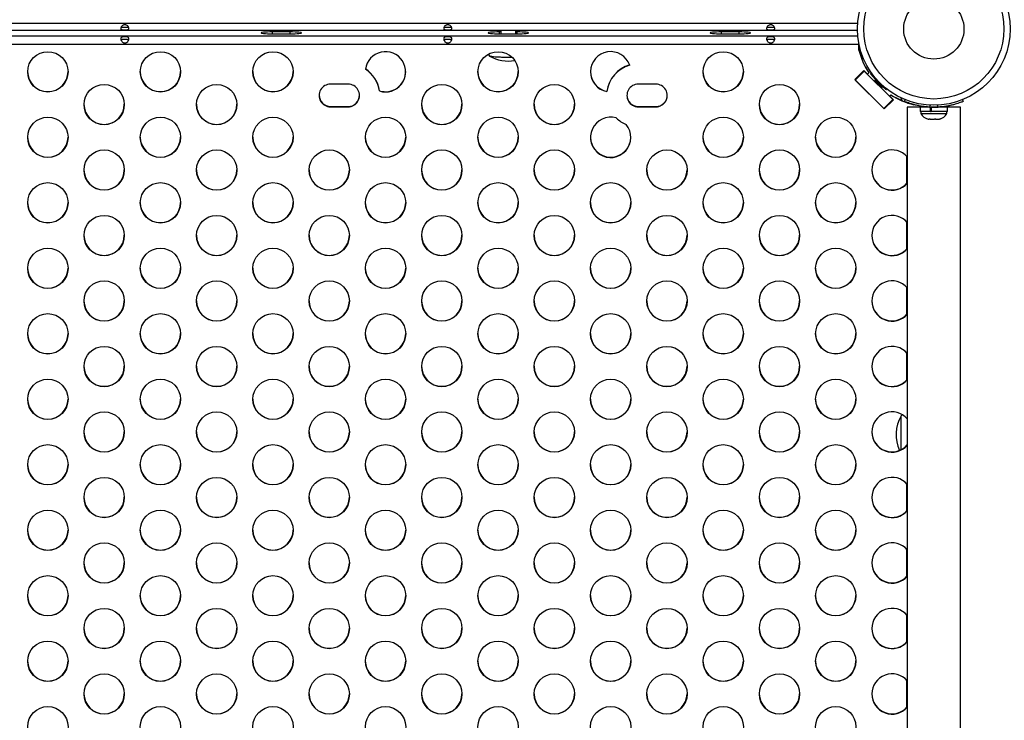
# Model space of a CAD drawing. Units: inches. Extents: x 306 to 2383, y 121 to 1067.
# Drawn here: x 540 to 565, y 290 to 308 of the extents above; entities that cross this region are included whole.
import ezdxf

# ---------------------------------------------------------------- set-up
doc = ezdxf.new("R2010")
doc.units = ezdxf.units.IN
doc.header["$MEASUREMENT"] = 0
doc.header["$PDSIZE"] = -1
doc.layers.add('CONTOUR', color=7, linetype='Continuous')
doc.layers.add('DIM_IMP_BORDURE', color=7, linetype='Continuous')
doc.styles.add('DIM', font='romans.shx')
doc.dimstyles.new('Implantation (Pied-mètre)', dxfattribs={"dimscale": 96, "dimtxt": 0.09375, "dimasz": 0.125, "dimexe": 0.125, "dimexo": 0.125, "dimgap": 0.03, "dimtad": 1, "dimdec": 3, "dimzin": 0, "dimdsep": 46, "dimlunit": 4, "dimtxsty": 'DIM', "dimblk1": 'OBLIQUE', "dimblk2": 'OBLIQUE', "dimsah": 1, "dimcen": 0.089844, "dimdle": 0.125, "dimclrt": 7, "dimadec": 0, "dimazin": 0, "dimtfac": 1, "dimtdec": 0, "dimtofl": 0, "dimtmove": 0, "dimatfit": 3, "dimldrblk": 'OBLIQUE', "dimfxl": 1, "dimfrac": 2, "dimtolj": 1, "dimtzin": 0, "dimarcsym": 0})

# ---------------------------------------------------------------- blocks, each defined once
blk = doc.blocks.new('_OBLIQUE')
at = {"color": 0, "linetype": 'ByBlock'}
blk.add_line((-0.5, -0.5), (0.5, 0.5), dxfattribs=at)
blk = doc.blocks.new('*D33')
at = {"layer": 'Defpoints', "color": 0}
for p in [(704.519, 966.398), (550.086, 157.377), (1176.393, 157.377)]:
    blk.add_point(p, dxfattribs=at)
at = {"layer": 'DIM_IMP_BORDURE', "color": 0, "lineweight": -2}
for p, q in [((1176.393, 982.648), (1176.393, 141.127)), ((720.769, 966.398), (1192.643, 966.398)), ((566.336, 157.377), (1192.643, 157.377))]:
    blk.add_line(p, q, dxfattribs=at)
at = {"layer": 'DIM_IMP_BORDURE', "color": 0, "lineweight": -2, "xscale": 16.25, "yscale": 16.25, "zscale": 16.25}
for p, rotation in [((1176.393, 966.398), 90), ((1176.393, 157.377), 270)]:
    blk.add_blockref('_OBLIQUE', p, dxfattribs=dict(at, rotation=rotation))
at = {"layer": 'DIM_IMP_BORDURE', "color": 7, "insert": (1163.225, 561.888), "char_height": 12.1875, "attachment_point": 5, "rotation": 90, "style": 'DIM'}
blk.add_mtext('\\A1;67\'-5" [20.549m]', dxfattribs=at)

msp = doc.modelspace()

# ---------------------------------------------------------------- linework, layer by layer
at = {"layer": 'CONTOUR'}
for p, q in [((516.75913, 307.70016), (561.07276, 307.70016)), ((561.07609, 307.38104), (516.7558, 307.38104)), ((516.76404, 307.52823), (561.06785, 307.52823)), ((547.00969, 307.48747), (546.57219, 307.48747)), ((546.57219, 307.44076), (546.57219, 307.48747)), ((546.57219, 307.44076), (547.00969, 307.44076)), ((547.00969, 307.44076), (547.00969, 307.48747)), ((552.22844, 307.48747), (552.19719, 307.48747)), ((552.19719, 307.44076), (552.19719, 307.48747)), ((552.19719, 307.44076), (552.63469, 307.44076)), ((552.22844, 307.52823), (552.22844, 307.44076)), ((552.60344, 307.44076), (552.60344, 307.52823)), ((552.63469, 307.48747), (552.60344, 307.48747)), ((552.63469, 307.44076), (552.63469, 307.48747)), ((558.13469, 307.48747), (557.69719, 307.48747)), ((557.69719, 307.44076), (557.69719, 307.48747)), ((557.69719, 307.44076), (558.13469, 307.44076)), ((558.13469, 307.44076), (558.13469, 307.48747)), ((561.10344, 307.17861), (516.72844, 307.17861)), ((561.10344, 307.19376), (561.10344, 307.17861)), ((561.10344, 307.03454), (561.10344, 307.17861)), ((560.99873, 306.30616), (561.22677, 306.53341)), ((561.23075, 306.52156), (561.00978, 306.30135)), ((561.23075, 306.51535), (561.00978, 306.29515)), ((561.22281, 306.52947), (561.23075, 306.52156)), ((561.22677, 306.53341), (561.31611, 306.44438)), ((561.23075, 306.52156), (561.23075, 306.51535)), ((561.23075, 306.51535), (561.93786, 305.81069)), ((561.31611, 306.44438), (561.34547, 306.47364)), ((561.34547, 306.47984), (561.34547, 306.47364)), ((561.46459, 306.40131), (561.44552, 306.38321)), ((548.44719, 306.19371), (548.00969, 306.19371)), ((556.07219, 306.19371), (555.63469, 306.19371)), ((561.72793, 305.57947), (560.99873, 306.30616)), ((561.00184, 306.30926), (561.00978, 306.30135)), ((561.00978, 306.30135), (561.00978, 306.29515)), ((561.00978, 306.29515), (561.71688, 305.59048)), ((549.22044, 306.0308), (549.22044, 306.0246)), ((554.85937, 306.01531), (554.85937, 306.00911)), ((561.71057, 306.11776), (561.72278, 306.12936)), ((561.896, 305.93122), (561.86664, 305.90196)), ((561.896, 305.92502), (561.86664, 305.89576)), ((561.86664, 305.90196), (561.86664, 305.89576)), ((561.86664, 305.89576), (561.95598, 305.80672)), ((561.896, 305.93122), (561.896, 305.92502)), ((561.93786, 305.81069), (561.71688, 305.59048)), ((561.95286, 305.80983), (561.72793, 305.58567)), ((561.95598, 305.80672), (561.72793, 305.57947)), ((561.93786, 305.81689), (561.9489, 305.80588)), ((561.93786, 305.81069), (561.93786, 305.81689)), ((562.18446, 305.77994), (562.14205, 305.85523)), ((562.23101, 305.76412), (562.24882, 305.80815)), ((562.29124, 305.73927), (562.29124, 305.74102)), ((562.47595, 305.68382), (562.45884, 305.68382)), ((562.60342, 305.65596), (562.60342, 305.62273)), ((562.86809, 305.67235), (562.84924, 305.62576)), ((563.06591, 305.62576), (563.04706, 305.67235)), ((563.66632, 305.80815), (563.68414, 305.76412)), ((548.00969, 305.63935), (548.44719, 305.63935)), ((548.00969, 305.63935), (548.00969, 305.63315)), ((548.00969, 305.63315), (548.44719, 305.63315)), ((548.44719, 305.63935), (548.44719, 305.63315)), ((555.63469, 305.63935), (556.07219, 305.63935)), ((555.63469, 305.63935), (555.63469, 305.63315)), ((555.63469, 305.63315), (556.07219, 305.63315)), ((556.07219, 305.63935), (556.07219, 305.63315)), ((561.72, 305.59358), (561.72793, 305.58567)), ((561.72793, 305.58567), (561.72793, 305.57947)), ((562.30007, 305.62273), (562.30007, 237.53084)), ((562.61685, 305.62273), (562.30007, 305.62273)), ((562.61685, 305.62273), (562.61685, 305.51686)), ((562.87276, 305.62273), (562.61685, 305.62273)), ((562.87276, 305.51686), (562.61685, 305.51686)), ((562.63882, 305.51686), (562.63882, 305.46996)), ((562.63882, 305.46996), (563.27632, 305.46996)), ((562.77007, 305.63231), (562.77007, 305.62273)), ((562.87276, 305.51686), (562.87276, 305.62273)), ((562.87276, 305.62273), (562.88083, 305.62273)), ((562.87276, 305.51686), (562.89029, 305.51686)), ((562.87276, 305.51686), (562.87823, 305.51686)), ((562.89029, 305.62273), (562.89029, 305.51686)), ((563.2983, 305.62273), (562.89029, 305.62273)), ((563.2983, 305.51686), (562.89029, 305.51686)), ((563.14507, 305.62273), (563.14507, 305.63336)), ((563.27632, 305.46996), (563.27632, 305.51686)), ((563.2983, 305.51686), (563.2983, 305.62273)), ((563.61507, 305.62273), (563.2983, 305.62273)), ((563.61507, 237.53084), (563.61507, 305.62273)), ((562.81695, 305.32936), (562.84373, 305.32936)), ((562.83312, 305.33801), (562.86975, 305.32936)), ((562.84373, 305.32936), (562.83312, 305.33801)), ((562.86108, 305.32936), (562.84373, 305.32936)), ((562.86975, 305.32936), (562.86108, 305.32936)), ((562.86975, 305.32936), (562.97215, 305.32936)), ((562.97215, 305.32936), (562.99817, 305.33801)), ((562.98454, 305.32936), (562.97223, 305.32936)), ((562.99664, 305.32936), (562.98454, 305.32936)), ((562.99664, 305.32936), (563.00878, 305.32936)), ((562.99817, 305.33801), (563.00878, 305.32936)), ((563.00878, 305.32936), (563.08599, 305.32936)), ((563.08599, 305.32936), (563.12262, 305.33801)), ((563.08599, 305.32936), (563.0966, 305.32936)), ((563.12262, 305.33801), (563.0966, 305.32936)), ((563.0966, 305.32936), (563.0982, 305.32936)), ((562.29124, 303.73716), (562.29124, 304.4019)), ((562.29124, 302.11538), (562.29124, 302.78012)), ((562.29124, 300.49361), (562.29124, 301.15834)), ((562.29124, 298.87183), (562.29124, 299.53656)), ((562.17534, 298.00803), (562.14507, 297.98308)), ((562.14507, 297.13981), (562.14507, 297.98308)), ((562.29124, 295.62827), (562.29124, 296.29301)), ((562.29124, 294.00649), (562.29124, 294.67123)), ((562.29124, 292.38471), (562.29124, 293.04945)), ((562.29124, 290.76293), (562.29124, 291.42767))]:
    msp.add_line(p, q, dxfattribs=at)
at = {"layer": 'CONTOUR', "flags": 128}
for points in [[(546.57219, 307.48747), (546.50961, 307.48689), (546.45016, 307.48516), (546.39684, 307.48238), (546.3523, 307.47868), (546.3188, 307.47425), (546.298, 307.46931), (546.29094, 307.46411), (546.298, 307.45892), (546.3188, 307.45398), (546.3523, 307.44955), (546.39684, 307.44585), (546.45016, 307.44307), (546.50961, 307.44134), (546.57219, 307.44076)], [(547.00969, 307.44076), (547.07228, 307.44134), (547.13172, 307.44307), (547.18505, 307.44585), (547.22958, 307.44955), (547.26309, 307.45398), (547.28389, 307.45892), (547.29094, 307.46411), (547.28389, 307.46931), (547.26309, 307.47425), (547.22958, 307.47868), (547.18505, 307.48238), (547.13172, 307.48516), (547.07228, 307.48689), (547.00969, 307.48747)], [(552.19719, 307.48747), (552.13461, 307.48689), (552.07516, 307.48516), (552.02184, 307.48238), (551.9773, 307.47868), (551.9438, 307.47425), (551.923, 307.46931), (551.91594, 307.46411), (551.923, 307.45892), (551.9438, 307.45398), (551.9773, 307.44955), (552.02184, 307.44585), (552.07516, 307.44307), (552.13461, 307.44134), (552.19719, 307.44076)], [(552.63469, 307.44076), (552.69728, 307.44134), (552.75672, 307.44307), (552.81005, 307.44585), (552.85458, 307.44955), (552.88809, 307.45398), (552.90889, 307.45892), (552.91594, 307.46411), (552.90889, 307.46931), (552.88809, 307.47425), (552.85458, 307.47868), (552.81005, 307.48238), (552.75672, 307.48516), (552.69728, 307.48689), (552.63469, 307.48747)], [(557.69719, 307.48747), (557.63461, 307.48689), (557.57516, 307.48516), (557.52184, 307.48238), (557.4773, 307.47868), (557.4438, 307.47425), (557.423, 307.46931), (557.41594, 307.46411), (557.423, 307.45892), (557.4438, 307.45398), (557.4773, 307.44955), (557.52184, 307.44585), (557.57516, 307.44307), (557.63461, 307.44134), (557.69719, 307.44076)], [(558.13469, 307.44076), (558.19728, 307.44134), (558.25672, 307.44307), (558.31005, 307.44585), (558.35458, 307.44955), (558.38809, 307.45398), (558.40889, 307.45892), (558.41594, 307.46411), (558.40889, 307.46931), (558.38809, 307.47425), (558.35458, 307.47868), (558.31005, 307.48238), (558.25672, 307.48516), (558.19728, 307.48689), (558.13469, 307.48747)], [(552.51063, 306.85587), (552.48826, 306.85553), (552.40674, 306.85507), (552.3255, 306.8558), (552.24701, 306.85768), (552.17364, 306.86067), (552.10765, 306.86467), (552.05101, 306.86956), (552.00547, 306.8752), (551.9724, 306.8814), (551.95281, 306.88799), (551.94719, 306.89399)], [(552.51063, 306.85587), (552.46291, 306.85526), (552.3812, 306.85517), (552.30056, 306.85627), (552.22342, 306.8585), (552.15213, 306.86182), (552.08885, 306.86611), (552.03552, 306.87125), (551.99374, 306.87708), (551.96479, 306.88343), (551.94955, 306.89009), (551.94844, 306.89115)], [(561.20718, 306.84734), (561.18494, 306.86669), (561.14334, 306.90177)], [(561.38543, 306.45982), (561.39041, 306.44966), (561.40512, 306.43006), (561.42882, 306.40202), (561.46031, 306.36694), (561.49801, 306.32658), (561.54005, 306.28297), (561.5843, 306.23828), (561.62856, 306.19477), (561.67059, 306.1546), (561.7083, 306.11981), (561.73979, 306.09213), (561.76348, 306.07294), (561.77819, 306.06322), (561.78318, 306.06345), (561.77819, 306.07362), (561.76348, 306.09321), (561.75854, 306.09926)], [(561.49238, 306.29615), (561.49736, 306.28768), (561.51176, 306.2702), (561.53402, 306.24561), (561.56174, 306.21657), (561.59189, 306.18622), (561.62123, 306.15786), (561.64656, 306.13456), (561.66515, 306.11884), (561.67497, 306.11241), (561.67497, 306.11596), (561.66515, 306.12912), (561.64656, 306.15044), (561.62123, 306.17763), (561.59189, 306.20774), (561.56174, 306.2375), (561.53402, 306.26369), (561.51176, 306.28346), (561.49736, 306.29469), (561.49238, 306.29615)]]:
    msp.add_lwpolyline(points, dxfattribs=at)
at = {"layer": 'CONTOUR'}
for centre, radius in [((562.95757, 307.56023), 1.89), ((562.95757, 307.56023), 1.73415), ((562.95757, 307.56023), 0.74728), ((541.00855, 306.49929), 0.49881), ((543.79711, 306.49929), 0.49881), ((546.58566, 306.49929), 0.49881), ((552.16278, 306.49929), 0.49881), ((557.7399, 306.49929), 0.49881), ((542.40283, 305.6884), 0.49881), ((545.19139, 305.6884), 0.49881), ((550.7685, 305.6884), 0.49881), ((553.55706, 305.6884), 0.49881), ((559.13417, 305.6884), 0.49881), ((541.00855, 304.87751), 0.49881), ((543.79711, 304.87751), 0.49881), ((546.58566, 304.87751), 0.49881), ((549.37422, 304.87751), 0.49881), ((552.16278, 304.87751), 0.49881), ((557.7399, 304.87751), 0.49881), ((560.52845, 304.87751), 0.49881), ((542.40283, 304.06662), 0.49881), ((545.19139, 304.06662), 0.49881), ((547.97994, 304.06662), 0.49881), ((550.7685, 304.06662), 0.49881), ((553.55706, 304.06662), 0.49881), ((556.34562, 304.06662), 0.49881), ((559.13417, 304.06662), 0.49881), ((541.00855, 303.25573), 0.49881), ((543.79711, 303.25573), 0.49881), ((546.58566, 303.25573), 0.49881), ((549.37422, 303.25573), 0.49881), ((552.16278, 303.25573), 0.49881), ((554.95134, 303.25573), 0.49881), ((557.7399, 303.25573), 0.49881), ((560.52845, 303.25573), 0.49881), ((542.40283, 302.44484), 0.49881), ((545.19139, 302.44484), 0.49881), ((547.97994, 302.44484), 0.49881), ((550.7685, 302.44484), 0.49881), ((553.55706, 302.44484), 0.49881), ((556.34562, 302.44484), 0.49881), ((559.13417, 302.44484), 0.49881), ((541.00855, 301.63395), 0.49881), ((543.79711, 301.63395), 0.49881), ((546.58566, 301.63395), 0.49881), ((549.37422, 301.63395), 0.49881), ((552.16278, 301.63395), 0.49881), ((554.95134, 301.63395), 0.49881), ((557.7399, 301.63395), 0.49881), ((560.52845, 301.63395), 0.49881), ((542.40283, 300.82306), 0.49881), ((545.19139, 300.82306), 0.49881), ((547.97994, 300.82306), 0.49881), ((550.7685, 300.82306), 0.49881), ((553.55706, 300.82306), 0.49881), ((556.34562, 300.82306), 0.49881), ((559.13417, 300.82306), 0.49881), ((541.00855, 300.01217), 0.49881), ((543.79711, 300.01217), 0.49881), ((546.58566, 300.01217), 0.49881), ((549.37422, 300.01217), 0.49881), ((552.16278, 300.01217), 0.49881), ((554.95134, 300.01217), 0.49881), ((557.7399, 300.01217), 0.49881), ((560.52845, 300.01217), 0.49881), ((542.40283, 299.20129), 0.49881), ((545.19139, 299.20129), 0.49881), ((547.97994, 299.20129), 0.49881), ((550.7685, 299.20129), 0.49881), ((553.55706, 299.20129), 0.49881), ((556.34562, 299.20129), 0.49881), ((559.13417, 299.20129), 0.49881), ((541.00855, 298.3904), 0.49881), ((543.79711, 298.3904), 0.49881), ((546.58566, 298.3904), 0.49881), ((549.37422, 298.3904), 0.49881), ((552.16278, 298.3904), 0.49881), ((554.95134, 298.3904), 0.49881), ((557.7399, 298.3904), 0.49881), ((560.52845, 298.3904), 0.49881), ((542.40283, 297.57951), 0.49881), ((545.19139, 297.57951), 0.49881), ((547.97994, 297.57951), 0.49881), ((550.7685, 297.57951), 0.49881), ((553.55706, 297.57951), 0.49881), ((556.34562, 297.57951), 0.49881), ((559.13417, 297.57951), 0.49881), ((541.00855, 296.76862), 0.49881), ((543.79711, 296.76862), 0.49881), ((546.58566, 296.76862), 0.49881), ((549.37422, 296.76862), 0.49881), ((552.16278, 296.76862), 0.49881), ((554.95134, 296.76862), 0.49881), ((557.7399, 296.76862), 0.49881), ((560.52845, 296.76862), 0.49881), ((542.40283, 295.95773), 0.49881), ((545.19139, 295.95773), 0.49881), ((547.97994, 295.95773), 0.49881), ((550.7685, 295.95773), 0.49881), ((553.55706, 295.95773), 0.49881), ((556.34562, 295.95773), 0.49881), ((559.13417, 295.95773), 0.49881), ((541.00855, 295.14684), 0.49881), ((543.79711, 295.14684), 0.49881), ((546.58566, 295.14684), 0.49881), ((549.37422, 295.14684), 0.49881), ((552.16278, 295.14684), 0.49881), ((554.95134, 295.14684), 0.49881), ((557.7399, 295.14684), 0.49881), ((560.52845, 295.14684), 0.49881), ((542.40283, 294.33595), 0.49881), ((545.19139, 294.33595), 0.49881), ((547.97994, 294.33595), 0.49881), ((550.7685, 294.33595), 0.49881), ((553.55706, 294.33595), 0.49881), ((556.34562, 294.33595), 0.49881), ((559.13417, 294.33595), 0.49881), ((541.00855, 293.52506), 0.49881), ((543.79711, 293.52506), 0.49881), ((546.58566, 293.52506), 0.49881), ((549.37422, 293.52506), 0.49881), ((552.16278, 293.52506), 0.49881), ((554.95134, 293.52506), 0.49881), ((557.7399, 293.52506), 0.49881), ((560.52845, 293.52506), 0.49881), ((542.40283, 292.71417), 0.49881), ((545.19139, 292.71417), 0.49881), ((547.97994, 292.71417), 0.49881), ((550.7685, 292.71417), 0.49881), ((553.55706, 292.71417), 0.49881), ((556.34562, 292.71417), 0.49881), ((559.13417, 292.71417), 0.49881), ((541.00855, 291.90328), 0.49881), ((543.79711, 291.90328), 0.49881), ((546.58566, 291.90328), 0.49881), ((549.37422, 291.90328), 0.49881), ((552.16278, 291.90328), 0.49881), ((554.95134, 291.90328), 0.49881), ((557.7399, 291.90328), 0.49881), ((560.52845, 291.90328), 0.49881), ((542.40283, 291.09239), 0.49881), ((545.19139, 291.09239), 0.49881), ((547.97994, 291.09239), 0.49881), ((550.7685, 291.09239), 0.49881), ((553.55706, 291.09239), 0.49881), ((556.34562, 291.09239), 0.49881), ((559.13417, 291.09239), 0.49881), ((541.00855, 290.2815), 0.49881), ((543.79711, 290.2815), 0.49881), ((546.58566, 290.2815), 0.49881), ((549.37422, 290.2815), 0.49881), ((552.16278, 290.2815), 0.49881), ((554.95134, 290.2815), 0.49881), ((557.7399, 290.2815), 0.49881), ((560.52845, 290.2815), 0.49881)]:
    msp.add_circle(centre, radius, dxfattribs=at)
for centre, radius, start, end in [((549.37221, 306.5), 0.49904, 252.294303, 172.697895), ((552.41594, 307.70758), 0.94141, 240.4849, 279.714106), ((554.95065, 306.4998), 0.49912, 19.047606, 259.462357), ((562.88657, 307.47749), 1.83583, 193.762666, 212.917527), ((562.88657, 307.47129), 1.83583, 193.762666, 212.917527), ((555.63269, 305.91842), 0.77937, 105.651141, 172.858823), ((555.63269, 305.91222), 0.77937, 105.651141, 172.858823), ((541.00736, 306.50664), 0.5, 180.153269, 359.846731), ((543.79592, 306.50664), 0.5, 180.153269, 359.846731), ((546.58448, 306.50664), 0.5, 180.153269, 359.846731), ((548.45022, 305.91892), 0.7783, 8.265107, 56.727092), ((548.45022, 305.91271), 0.7783, 8.265107, 56.727092), ((549.37341, 306.50643), 0.49962, 252.170677, 359.870865), ((552.16159, 306.50664), 0.5, 180.153269, 359.846731), ((554.94887, 306.50593), 0.49872, 180.072316, 259.661595), ((557.73871, 306.50664), 0.5, 180.153269, 359.846731), ((561.26647, 306.22191), 0.26599, 42.155106, 63.433887), ((548.00897, 305.91343), 0.28028, 89.851508, 270.148492), ((548.44792, 305.91343), 0.28028, 269.851508, 90.148492), ((555.63397, 305.91343), 0.28028, 89.851508, 270.148492), ((556.07292, 305.91343), 0.28028, 269.851508, 90.148492), ((548.00928, 305.92019), 0.28084, 180.113955, 270.0843), ((548.44775, 305.92005), 0.28069, 269.88638, 359.915364), ((555.63428, 305.92019), 0.28084, 180.113955, 270.0843), ((556.07275, 305.92005), 0.28069, 269.88638, 359.915364), ((562.89559, 307.48655), 1.84884, 237.271539, 256.33606), ((562.89559, 307.48034), 1.84884, 237.271539, 256.33606), ((542.40164, 305.69575), 0.5, 180.153269, 359.846731), ((545.1902, 305.69575), 0.5, 180.153269, 359.846731), ((550.76731, 305.69575), 0.5, 180.153269, 359.846731), ((553.55587, 305.69575), 0.5, 180.153269, 359.846731), ((559.13299, 305.69575), 0.5, 180.153269, 359.846731), ((562.86862, 305.57794), 0.2539, 205.170658, 258.258924), ((562.95757, 307.56023), 1.9375, 266.794751, 273.205249), ((563.04653, 305.57794), 0.2539, 281.741076, 334.829342), ((554.9512, 304.87615), 0.49923, 73.926781, 39.532978), ((555.63382, 305.91653), 0.78148, 225.842809, 247.61695), ((541.00736, 304.88486), 0.5, 180.153269, 359.846731), ((543.79592, 304.88486), 0.5, 180.153269, 359.846731), ((546.58448, 304.88486), 0.5, 180.153269, 359.846731), ((549.37304, 304.88486), 0.5, 180.153269, 359.846731), ((552.16159, 304.88486), 0.5, 180.153269, 359.846731), ((554.95015, 304.88487), 0.5, 180.154144, 359.845856), ((557.73871, 304.88486), 0.5, 180.153269, 359.846731), ((560.52727, 304.88486), 0.5, 180.153269, 359.846731), ((561.92194, 304.06643), 0.49896, 40.725825, 319.274175), ((542.40164, 304.07397), 0.5, 180.153269, 359.846731), ((545.1902, 304.07397), 0.5, 180.153269, 359.846731), ((547.97876, 304.07397), 0.5, 180.153269, 359.846731), ((550.76731, 304.07397), 0.5, 180.153269, 359.846731), ((553.55587, 304.07397), 0.5, 180.153269, 359.846731), ((556.34443, 304.07397), 0.5, 180.153269, 359.846731), ((559.13299, 304.07397), 0.5, 180.153269, 359.846731), ((561.92174, 304.0743), 0.5002, 180.190427, 319.144727), ((541.00736, 303.26308), 0.5, 180.153269, 359.846731), ((543.79592, 303.26308), 0.5, 180.153269, 359.846731), ((546.58448, 303.26308), 0.5, 180.153269, 359.846731), ((549.37304, 303.26308), 0.5, 180.153269, 359.846731), ((552.16159, 303.26308), 0.5, 180.153269, 359.846731), ((554.95015, 303.26308), 0.5, 180.153269, 359.846731), ((557.73871, 303.26308), 0.5, 180.153269, 359.846731), ((560.52727, 303.26308), 0.5, 180.153269, 359.846731), ((561.92194, 302.44465), 0.49896, 40.725825, 319.274175), ((542.40164, 302.45219), 0.5, 180.153269, 359.846731), ((545.1902, 302.45219), 0.5, 180.153269, 359.846731), ((547.97876, 302.45219), 0.5, 180.153269, 359.846731), ((550.76731, 302.45219), 0.5, 180.153269, 359.846731), ((553.55587, 302.45219), 0.5, 180.153269, 359.846731), ((556.34443, 302.45219), 0.5, 180.153269, 359.846731), ((559.13299, 302.45219), 0.5, 180.153269, 359.846731), ((561.92174, 302.45252), 0.5002, 180.190427, 319.144727), ((541.00736, 301.6413), 0.5, 180.153269, 359.846731), ((543.79592, 301.6413), 0.5, 180.153269, 359.846731), ((546.58448, 301.6413), 0.5, 180.153269, 359.846731), ((549.37304, 301.6413), 0.5, 180.153269, 359.846731), ((552.16159, 301.6413), 0.5, 180.153269, 359.846731), ((554.95015, 301.6413), 0.5, 180.153269, 359.846731), ((557.73871, 301.6413), 0.5, 180.153269, 359.846731), ((560.52727, 301.6413), 0.5, 180.153269, 359.846731), ((561.92194, 300.82287), 0.49896, 40.725825, 319.274175), ((542.40164, 300.83041), 0.5, 180.153269, 359.846731), ((545.1902, 300.83041), 0.5, 180.153269, 359.846731), ((547.97876, 300.83041), 0.5, 180.153269, 359.846731), ((550.76731, 300.83041), 0.5, 180.153269, 359.846731), ((553.55587, 300.83041), 0.5, 180.153269, 359.846731), ((556.34443, 300.83041), 0.5, 180.153269, 359.846731), ((559.13299, 300.83041), 0.5, 180.153269, 359.846731), ((561.92174, 300.83074), 0.5002, 180.190427, 319.144727), ((541.00736, 300.01952), 0.5, 180.153269, 359.846731), ((543.79592, 300.01952), 0.5, 180.153269, 359.846731), ((546.58448, 300.01952), 0.5, 180.153269, 359.846731), ((549.37304, 300.01952), 0.5, 180.153269, 359.846731), ((552.16159, 300.01952), 0.5, 180.153269, 359.846731), ((554.95015, 300.01952), 0.5, 180.153269, 359.846731), ((557.73871, 300.01952), 0.5, 180.153269, 359.846731), ((560.52727, 300.01952), 0.5, 180.153269, 359.846731), ((561.92194, 299.20109), 0.49896, 40.725825, 319.274175), ((542.40164, 299.20864), 0.5, 180.153269, 359.846731), ((545.1902, 299.20864), 0.5, 180.153269, 359.846731), ((547.97876, 299.20864), 0.5, 180.153269, 359.846731), ((550.76731, 299.20864), 0.5, 180.153269, 359.846731), ((553.55587, 299.20864), 0.5, 180.153269, 359.846731), ((556.34443, 299.20864), 0.5, 180.153269, 359.846731), ((559.13299, 299.20864), 0.5, 180.153269, 359.846731), ((561.92174, 299.20896), 0.5002, 180.190427, 319.144727), ((541.00736, 298.39775), 0.5, 180.153269, 359.846731), ((543.79592, 298.39775), 0.5, 180.153269, 359.846731), ((546.58448, 298.39775), 0.5, 180.153269, 359.846731), ((549.37304, 298.39775), 0.5, 180.153269, 359.846731), ((552.16159, 298.39775), 0.5, 180.153269, 359.846731), ((554.95015, 298.39775), 0.5, 180.153269, 359.846731), ((557.73871, 298.39775), 0.5, 180.153269, 359.846731), ((560.52727, 298.39775), 0.5, 180.153269, 359.846731), ((561.92194, 297.57932), 0.49896, 40.725825, 319.274175), ((562.96148, 297.51433), 0.94141, 150.137166, 204.613458), ((542.40164, 297.58686), 0.5, 180.153269, 359.846731), ((545.1902, 297.58686), 0.5, 180.153269, 359.846731), ((547.97876, 297.58686), 0.5, 180.153269, 359.846731), ((550.76731, 297.58686), 0.5, 180.153269, 359.846731), ((553.55587, 297.58686), 0.5, 180.153269, 359.846731), ((556.34443, 297.58686), 0.5, 180.153269, 359.846731), ((559.13299, 297.58686), 0.5, 180.153269, 359.846731), ((561.92174, 297.58718), 0.5002, 180.190427, 319.144727), ((541.00736, 296.77597), 0.5, 180.153269, 359.846731), ((543.79592, 296.77597), 0.5, 180.153269, 359.846731), ((546.58448, 296.77597), 0.5, 180.153269, 359.846731), ((549.37304, 296.77597), 0.5, 180.153269, 359.846731), ((552.16159, 296.77597), 0.5, 180.153269, 359.846731), ((554.95015, 296.77597), 0.5, 180.153269, 359.846731), ((557.73871, 296.77597), 0.5, 180.153269, 359.846731), ((560.52727, 296.77597), 0.5, 180.153269, 359.846731), ((561.92194, 295.95754), 0.49896, 40.725825, 319.274175), ((542.40164, 295.96508), 0.5, 180.153269, 359.846731), ((545.1902, 295.96508), 0.5, 180.153269, 359.846731), ((547.97876, 295.96508), 0.5, 180.153269, 359.846731), ((550.76731, 295.96508), 0.5, 180.153269, 359.846731), ((553.55587, 295.96508), 0.5, 180.153269, 359.846731), ((556.34443, 295.96508), 0.5, 180.153269, 359.846731), ((559.13299, 295.96508), 0.5, 180.153269, 359.846731), ((561.92174, 295.9654), 0.5002, 180.190427, 319.144727), ((541.00736, 295.15419), 0.5, 180.153269, 359.846731), ((543.79592, 295.15419), 0.5, 180.153269, 359.846731), ((546.58448, 295.15419), 0.5, 180.153269, 359.846731), ((549.37304, 295.15419), 0.5, 180.153269, 359.846731), ((552.16159, 295.15419), 0.5, 180.153269, 359.846731), ((554.95015, 295.15419), 0.5, 180.153269, 359.846731), ((557.73871, 295.15419), 0.5, 180.153269, 359.846731), ((560.52727, 295.15419), 0.5, 180.153269, 359.846731), ((561.92194, 294.33576), 0.49896, 40.725825, 319.274175), ((542.40164, 294.3433), 0.5, 180.153269, 359.846731), ((545.1902, 294.3433), 0.5, 180.153269, 359.846731), ((547.97876, 294.3433), 0.5, 180.153269, 359.846731), ((550.76731, 294.3433), 0.5, 180.153269, 359.846731), ((553.55587, 294.3433), 0.5, 180.153269, 359.846731), ((556.34443, 294.3433), 0.5, 180.153269, 359.846731), ((559.13299, 294.3433), 0.5, 180.153269, 359.846731), ((561.92174, 294.34362), 0.5002, 180.190427, 319.144727), ((541.00736, 293.53241), 0.5, 180.153269, 359.846731), ((543.79592, 293.53241), 0.5, 180.153269, 359.846731), ((546.58448, 293.53241), 0.5, 180.153269, 359.846731), ((549.37304, 293.53241), 0.5, 180.153269, 359.846731), ((552.16159, 293.53241), 0.5, 180.153269, 359.846731), ((554.95015, 293.53241), 0.5, 180.153269, 359.846731), ((557.73871, 293.53241), 0.5, 180.153269, 359.846731), ((560.52727, 293.53241), 0.5, 180.153269, 359.846731), ((561.92194, 292.71398), 0.49896, 40.725825, 319.274175), ((542.40164, 292.72152), 0.5, 180.153269, 359.846731), ((545.1902, 292.72152), 0.5, 180.153269, 359.846731), ((547.97876, 292.72152), 0.5, 180.153269, 359.846731), ((550.76731, 292.72152), 0.5, 180.153269, 359.846731), ((553.55587, 292.72152), 0.5, 180.153269, 359.846731), ((556.34443, 292.72152), 0.5, 180.153269, 359.846731), ((559.13299, 292.72152), 0.5, 180.153269, 359.846731), ((561.92174, 292.72185), 0.5002, 180.190427, 319.144727), ((541.00736, 291.91063), 0.5, 180.153269, 359.846731), ((543.79592, 291.91063), 0.5, 180.153269, 359.846731), ((546.58448, 291.91063), 0.5, 180.153269, 359.846731), ((549.37304, 291.91063), 0.5, 180.153269, 359.846731), ((552.16159, 291.91063), 0.5, 180.153269, 359.846731), ((554.95015, 291.91063), 0.5, 180.153269, 359.846731), ((557.73871, 291.91063), 0.5, 180.153269, 359.846731), ((560.52727, 291.91063), 0.5, 180.153269, 359.846731), ((561.92194, 291.0922), 0.49896, 40.725825, 319.274175), ((542.40164, 291.09974), 0.5, 180.153269, 359.846731), ((545.1902, 291.09974), 0.5, 180.153269, 359.846731), ((547.97876, 291.09974), 0.5, 180.153269, 359.846731), ((550.76731, 291.09974), 0.5, 180.153269, 359.846731), ((553.55587, 291.09974), 0.5, 180.153269, 359.846731), ((556.34443, 291.09974), 0.5, 180.153269, 359.846731), ((559.13299, 291.09974), 0.5, 180.153269, 359.846731), ((561.92174, 291.10007), 0.5002, 180.190427, 319.144727)]:
    msp.add_arc(centre, radius, start, end, dxfattribs=at)
for points, knots in [([(542.82219, 307.5726), (542.82257, 307.56732), (542.8233, 307.55709), (542.82957, 307.54582), (542.83983, 307.53783), (542.85646, 307.53191), (542.87682, 307.52956), (542.89896, 307.52889), (542.91595, 307.52876), (542.93293, 307.52889), (542.95507, 307.52956), (542.97544, 307.53191), (542.99209, 307.53783), (543.00235, 307.54577), (543.00839, 307.55721), (543.01027, 307.57218), (543.00849, 307.5898), (543.00244, 307.60845), (542.9921, 307.62678), (542.97541, 307.64668), (542.95499, 307.66211), (542.93285, 307.6693), (542.91588, 307.67098), (542.89892, 307.6693), (542.87678, 307.66203), (542.85639, 307.64658), (542.83966, 307.62668), (542.8294, 307.60841), (542.82319, 307.58961), (542.82253, 307.57839), (542.82219, 307.5726)], [0, 0, 0, 0, 0.03870456, 0.07497228, 0.11004752, 0.14530166, 0.19901704, 0.2242845, 0.25001314, 0.27564947, 0.30089362, 0.35475677, 0.38984682, 0.42487493, 0.46122704, 0.50014738, 0.53869471, 0.57487708, 0.6099694, 0.64536508, 0.69910869, 0.72437353, 0.75008167, 0.77566169, 0.80089258, 0.85485809, 0.89013594, 0.92517424, 0.96137147, 1, 1, 1, 1]), ([(542.83253, 307.61273), (542.83505, 307.61139), (542.84116, 307.60815), (542.85795, 307.60505), (542.88324, 307.60336), (542.91595, 307.60323), (542.94867, 307.60336), (542.97395, 307.60505), (542.99076, 307.60814), (542.99682, 307.61137), (542.99932, 307.6127)], [0, 0, 0, 0, 0.06676228, 0.16160228, 0.32604685, 0.50030985, 0.67415615, 0.83908613, 0.93352425, 1, 1, 1, 1]), ([(550.82219, 307.5726), (550.82257, 307.56732), (550.8233, 307.55709), (550.82957, 307.54582), (550.83983, 307.53783), (550.85646, 307.53191), (550.87682, 307.52956), (550.89896, 307.52889), (550.91595, 307.52876), (550.93293, 307.52889), (550.95507, 307.52956), (550.97544, 307.53191), (550.99209, 307.53783), (551.00235, 307.54577), (551.00839, 307.55721), (551.01027, 307.57218), (551.00849, 307.5898), (551.00244, 307.60845), (550.9921, 307.62678), (550.97541, 307.64668), (550.95499, 307.66211), (550.93285, 307.6693), (550.91588, 307.67098), (550.89892, 307.6693), (550.87678, 307.66203), (550.85639, 307.64658), (550.83966, 307.62668), (550.8294, 307.60841), (550.82319, 307.58961), (550.82253, 307.57839), (550.82219, 307.5726)], [0, 0, 0, 0, 0.03870456, 0.07497228, 0.11004752, 0.14530166, 0.19901704, 0.2242845, 0.25001314, 0.27564947, 0.30089362, 0.35475677, 0.38984682, 0.42487493, 0.46122704, 0.50014738, 0.53869471, 0.57487708, 0.6099694, 0.64536508, 0.69910869, 0.72437353, 0.75008167, 0.77566169, 0.80089258, 0.85485809, 0.89013594, 0.92517424, 0.96137147, 1, 1, 1, 1]), ([(550.83253, 307.61273), (550.83505, 307.61139), (550.84116, 307.60815), (550.85795, 307.60505), (550.88324, 307.60336), (550.91595, 307.60323), (550.94867, 307.60336), (550.97395, 307.60505), (550.99076, 307.60814), (550.99682, 307.61137), (550.99932, 307.6127)], [0, 0, 0, 0, 0.06676228, 0.16160228, 0.32604685, 0.50030985, 0.67415615, 0.83908613, 0.93352425, 1, 1, 1, 1]), ([(558.82219, 307.5726), (558.82257, 307.56732), (558.8233, 307.55709), (558.82957, 307.54582), (558.83983, 307.53783), (558.85646, 307.53191), (558.87682, 307.52956), (558.89896, 307.52889), (558.91595, 307.52876), (558.93293, 307.52889), (558.95507, 307.52956), (558.97544, 307.53191), (558.99209, 307.53783), (559.00235, 307.54577), (559.00839, 307.55721), (559.01027, 307.57218), (559.00849, 307.5898), (559.00244, 307.60845), (558.9921, 307.62678), (558.97541, 307.64668), (558.95499, 307.66211), (558.93285, 307.6693), (558.91588, 307.67098), (558.89892, 307.6693), (558.87678, 307.66203), (558.85639, 307.64658), (558.83966, 307.62668), (558.8294, 307.60841), (558.82319, 307.58961), (558.82253, 307.57839), (558.82219, 307.5726)], [0, 0, 0, 0, 0.03870456, 0.07497228, 0.11004752, 0.14530166, 0.19901704, 0.2242845, 0.25001314, 0.27564947, 0.30089362, 0.35475677, 0.38984682, 0.42487493, 0.46122704, 0.50014738, 0.53869471, 0.57487708, 0.6099694, 0.64536508, 0.69910869, 0.72437353, 0.75008167, 0.77566169, 0.80089258, 0.85485809, 0.89013594, 0.92517424, 0.96137147, 1, 1, 1, 1]), ([(558.83253, 307.61273), (558.83505, 307.61139), (558.84116, 307.60815), (558.85795, 307.60505), (558.88324, 307.60336), (558.91595, 307.60323), (558.94867, 307.60336), (558.97395, 307.60505), (558.99076, 307.60814), (558.99682, 307.61137), (558.99932, 307.6127)], [0, 0, 0, 0, 0.06676228, 0.16160228, 0.32604685, 0.50030985, 0.67415615, 0.83908613, 0.93352425, 1, 1, 1, 1]), ([(543.00969, 307.3153), (543.00932, 307.32163), (543.00858, 307.33389), (543.00232, 307.34847), (542.99206, 307.35964), (542.97543, 307.36898), (542.95506, 307.37396), (542.93292, 307.37585), (542.91594, 307.37626), (542.89895, 307.37585), (542.87682, 307.37395), (542.85644, 307.36898), (542.8398, 307.35965), (542.82954, 307.34852), (542.8235, 307.33377), (542.82162, 307.31564), (542.8234, 307.29527), (542.82944, 307.27444), (542.83979, 307.25453), (542.85648, 307.23335), (542.8769, 307.21731), (542.89904, 307.2099), (542.91601, 307.20819), (542.93297, 307.20991), (542.9551, 307.21739), (542.9755, 307.23346), (542.99223, 307.25463), (543.00249, 307.2745), (543.0087, 307.29545), (543.00936, 307.30854), (543.00969, 307.3153)], [0, 0, 0, 0, 0.03870456, 0.07497228, 0.11004752, 0.14530166, 0.19901704, 0.2242845, 0.25001314, 0.27564947, 0.30089362, 0.35475677, 0.38984682, 0.42487493, 0.46122704, 0.50014738, 0.53869471, 0.57487708, 0.6099694, 0.64536508, 0.69910869, 0.72437353, 0.75008167, 0.77566169, 0.80089258, 0.85485809, 0.89013594, 0.92517424, 0.96137147, 1, 1, 1, 1]), ([(551.00969, 307.3153), (551.00932, 307.32163), (551.00858, 307.33389), (551.00232, 307.34847), (550.99206, 307.35964), (550.97543, 307.36898), (550.95506, 307.37396), (550.93292, 307.37585), (550.91594, 307.37626), (550.89895, 307.37585), (550.87682, 307.37395), (550.85644, 307.36898), (550.8398, 307.35965), (550.82954, 307.34852), (550.8235, 307.33377), (550.82162, 307.31564), (550.8234, 307.29527), (550.82944, 307.27444), (550.83979, 307.25453), (550.85648, 307.23335), (550.8769, 307.21731), (550.89904, 307.2099), (550.91601, 307.20819), (550.93297, 307.20991), (550.9551, 307.21739), (550.9755, 307.23346), (550.99223, 307.25463), (551.00249, 307.2745), (551.0087, 307.29545), (551.00936, 307.30854), (551.00969, 307.3153)], [0, 0, 0, 0, 0.03870456, 0.07497228, 0.11004752, 0.14530166, 0.19901704, 0.2242845, 0.25001314, 0.27564947, 0.30089362, 0.35475677, 0.38984682, 0.42487493, 0.46122704, 0.50014738, 0.53869471, 0.57487708, 0.6099694, 0.64536508, 0.69910869, 0.72437353, 0.75008167, 0.77566169, 0.80089258, 0.85485809, 0.89013594, 0.92517424, 0.96137147, 1, 1, 1, 1]), ([(559.00969, 307.3153), (559.00932, 307.32163), (559.00858, 307.33389), (559.00232, 307.34847), (558.99206, 307.35964), (558.97543, 307.36898), (558.95506, 307.37396), (558.93292, 307.37585), (558.91594, 307.37626), (558.89895, 307.37585), (558.87682, 307.37395), (558.85644, 307.36898), (558.8398, 307.35965), (558.82954, 307.34852), (558.8235, 307.33377), (558.82162, 307.31564), (558.8234, 307.29527), (558.82944, 307.27444), (558.83979, 307.25453), (558.85648, 307.23335), (558.8769, 307.21731), (558.89904, 307.2099), (558.91601, 307.20819), (558.93297, 307.20991), (558.9551, 307.21739), (558.9755, 307.23346), (558.99223, 307.25463), (559.00249, 307.2745), (559.0087, 307.29545), (559.00936, 307.30854), (559.00969, 307.3153)], [0, 0, 0, 0, 0.03870456, 0.07497228, 0.11004752, 0.14530166, 0.19901704, 0.2242845, 0.25001314, 0.27564947, 0.30089362, 0.35475677, 0.38984682, 0.42487493, 0.46122704, 0.50014738, 0.53869471, 0.57487708, 0.6099694, 0.64536508, 0.69910869, 0.72437353, 0.75008167, 0.77566169, 0.80089258, 0.85485809, 0.89013594, 0.92517424, 0.96137147, 1, 1, 1, 1]), ([(543.00423, 307.28293), (543.0034, 307.28426), (543.00059, 307.28878), (542.99124, 307.29391), (542.97416, 307.29974), (542.94857, 307.30308), (542.91594, 307.30393), (542.88329, 307.30308), (542.85772, 307.29973), (542.84062, 307.29392), (542.83131, 307.2888), (542.82852, 307.28429), (542.8277, 307.28295)], [0, 0, 0, 0, 0.03220441, 0.10891111, 0.19451714, 0.34295076, 0.50024686, 0.65716683, 0.80603861, 0.89128188, 0.96784296, 1, 1, 1, 1]), ([(551.00423, 307.28293), (551.0034, 307.28426), (551.00059, 307.28878), (550.99124, 307.29391), (550.97416, 307.29974), (550.94857, 307.30308), (550.91594, 307.30393), (550.88329, 307.30308), (550.85772, 307.29973), (550.84062, 307.29392), (550.83131, 307.2888), (550.82852, 307.28429), (550.8277, 307.28295)], [0, 0, 0, 0, 0.03220441, 0.10891111, 0.19451714, 0.34295076, 0.50024686, 0.65716683, 0.80603861, 0.89128188, 0.96784296, 1, 1, 1, 1]), ([(559.00423, 307.28293), (559.0034, 307.28426), (559.00059, 307.28878), (558.99124, 307.29391), (558.97416, 307.29974), (558.94857, 307.30308), (558.91594, 307.30393), (558.88329, 307.30308), (558.85772, 307.29973), (558.84062, 307.29392), (558.83131, 307.2888), (558.82852, 307.28429), (558.8277, 307.28295)], [0, 0, 0, 0, 0.03220441, 0.10891111, 0.19451714, 0.34295076, 0.50024686, 0.65716683, 0.80603861, 0.89128188, 0.96784296, 1, 1, 1, 1]), ([(551.91909, 306.92867), (551.92887, 306.91482), (551.93884, 306.9007), (551.9509, 306.88841), (551.95113, 306.88817)], [0, 0, 0, 0, 0.98086419, 1, 1, 1, 1]), ([(562.84924, 305.62576), (562.81481, 305.62823), (562.74499, 305.63323), (562.64386, 305.64749), (562.54787, 305.66575), (562.46238, 305.68648), (562.38803, 305.70788), (562.32724, 305.72784), (562.28012, 305.74485), (562.24054, 305.7602), (562.2346, 305.76264), (562.23101, 305.76412)], [0, 0, 0, 0, 0.10435176, 0.21161938, 0.31601402, 0.42360407, 0.52535367, 0.63000006, 0.73279438, 0.83847833, 1, 1, 1, 1]), ([(563.68414, 305.76412), (563.68259, 305.76349), (563.67946, 305.76222), (563.65418, 305.75218), (563.61387, 305.73704), (563.55862, 305.71792), (563.48901, 305.6965), (563.40839, 305.67519), (563.31753, 305.65575), (563.20408, 305.63669), (563.11759, 305.62985), (563.06591, 305.62576)], [0, 0, 0, 0, 0.1046308, 0.21229052, 0.31692305, 0.42461393, 0.52873339, 0.6359768, 0.73828824, 0.84359296, 1, 1, 1, 1])]:
    msp.add_open_spline(points, degree=3, knots=knots, dxfattribs=at)

# ---------------------------------------------------------------- dimensions: what is measured, and where the dimension line sits
at = {"layer": 'DIM_IMP_BORDURE'}
dim = msp.add_linear_dim(base=(1176.39259, 157.37688), p1=(704.51851, 966.39837), p2=(550.08561, 157.37688), angle=90, dimstyle='Implantation (Pied-mètre)', override={"dimscale": 130, "dimdec": 0}, dxfattribs=at)
dim.commit()
dim.dimension.update_dxf_attribs({"geometry": '*D33', "text_midpoint": (1163.22501, 561.88763)})

doc.saveas('drawing.dxf')
